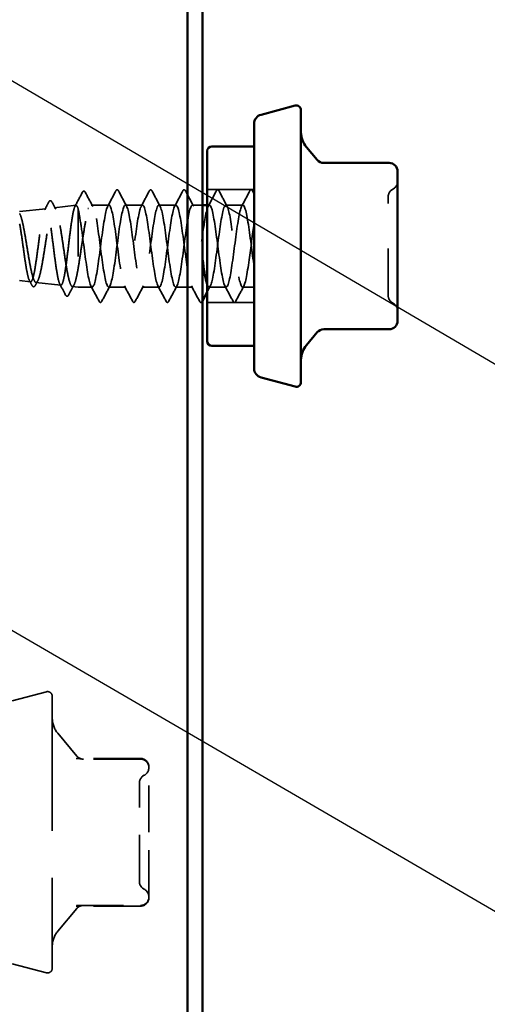
# Model space of a CAD drawing. Units: inches. Extents: x 0.9 to 50.1, y 0.9 to 32.1.
# Drawn here: x 11.8 to 12.8, y 6.8 to 8.9 of the extents above; entities that cross this region are included whole.
import ezdxf

# ---------------------------------------------------------------- set-up
doc = ezdxf.new("R2010")
doc.units = ezdxf.units.IN
doc.header["$LTSCALE"] = 3
doc.header["$MEASUREMENT"] = 0
doc.linetypes.add('DASHED', pattern=[0.2067, 0.1654, -0.0413])
for name, color, linetype, lineweight in [('Hidden (ANSI)', 7, 'DASHED', 35), ('Symbol (ANSI)', 7, 'Continuous', 25), ('Visible (ANSI)', 7, 'Continuous', 50)]:
    doc.layers.add(name, color=color, linetype=linetype, lineweight=lineweight)
doc.styles.add('Note Text (ANSI)', font='tahoma.ttf')
doc.dimstyles.new('Default (ANSI)$7', dxfattribs={"dimscale": 3, "dimtxt": 0.12, "dimasz": 0.098425, "dimexe": 0.125, "dimexo": 0.0625, "dimgap": 0.031496, "dimtad": 0, "dimtih": 1, "dimtoh": 1, "dimrnd": 1e-08, "dimzin": 4, "dimdsep": 46, "dimtxsty": 'Note Text (ANSI)', "dimcen": 0.09, "dimdle": 0.393701, "dimclrd": 256, "dimclre": 256, "dimclrt": 256, "dimadec": 0, "dimazin": 1, "dimtfac": 1, "dimtofl": 0, "dimtmove": 0, "dimatfit": 3, "dimfxl": 1, "dimtolj": 1, "dimtzin": 4, "dimlwd": -1, "dimlwe": -1, "dimarcsym": 0})

msp = doc.modelspace()

# ---------------------------------------------------------------- linework, layer by layer
at = {"layer": 'Hidden (ANSI)', "ltscale": 0.06339}
for p, q in [((12.30273, 8.56285), (12.20273, 8.56285)), ((12.30273, 8.32185), (12.20273, 8.32185))]:
    msp.add_line(p, q, dxfattribs=at)
at = {"layer": 'Hidden (ANSI)', "ltscale": 0.029696}
msp.add_line((11.87628, 8.52408), (11.92291, 8.52931), dxfattribs=at)
at = {"layer": 'Hidden (ANSI)', "ltscale": 0.02393}
msp.add_line((11.9932, 8.52985), (11.95535, 8.52985), dxfattribs=at)
at = {"layer": 'Hidden (ANSI)', "ltscale": 0.023028}
for p, q in [((12.06463, 8.52985), (12.0282, 8.52985)), ((12.13606, 8.52985), (12.09963, 8.52985)), ((12.27892, 8.52985), (12.24249, 8.52985)), ((12.02892, 8.35485), (11.99249, 8.35485)), ((12.10035, 8.35485), (12.06392, 8.35485)), ((12.17177, 8.35485), (12.13535, 8.35485)), ((12.2432, 8.35485), (12.20677, 8.35485))]:
    msp.add_line(p, q, dxfattribs=at)
at = {"layer": 'Hidden (ANSI)', "ltscale": 0.013656}
msp.add_line((12.19273, 8.52985), (12.17106, 8.52985), dxfattribs=at)
at = {"layer": 'Hidden (ANSI)', "ltscale": 0.002923}
msp.add_line((12.20749, 8.52985), (12.20273, 8.52985), dxfattribs=at)
at = {"layer": 'Hidden (ANSI)', "ltscale": 0.035451}
msp.add_line((11.80273, 8.51585), (11.85837, 8.52208), dxfattribs=at)
at = {"layer": 'Hidden (ANSI)', "ltscale": 0.148396}
msp.add_line((11.92773, 8.52041), (11.92773, 8.35485), dxfattribs=at)
at = {"layer": 'Hidden (ANSI)', "ltscale": 0.014835}
msp.add_line((11.80273, 8.36885), (11.8261, 8.36623), dxfattribs=at)
at = {"layer": 'Hidden (ANSI)', "ltscale": 0.033855}
msp.add_line((11.8375, 8.36495), (11.89064, 8.359), dxfattribs=at)
at = {"layer": 'Hidden (ANSI)', "ltscale": 0.007995}
msp.add_line((11.91505, 8.35627), (11.92773, 8.35485), dxfattribs=at)
at = {"layer": 'Hidden (ANSI)', "ltscale": 0.018796}
msp.add_line((11.95749, 8.35485), (11.92773, 8.35485), dxfattribs=at)
at = {"layer": 'Hidden (ANSI)', "ltscale": 0.01547}
msp.add_line((12.30273, 8.35485), (12.2782, 8.35485), dxfattribs=at)
at = {"layer": 'Hidden (ANSI)', "ltscale": 0.047612}
for p, q in [((11.78705, 7.47256), (11.85964, 7.49201)), ((11.78705, 6.91214), (11.85964, 6.89269))]:
    msp.add_line(p, q, dxfattribs=at)
at = {"layer": 'Hidden (ANSI)', "ltscale": 0.578332}
msp.add_line((11.87223, 7.48235), (11.87223, 6.90235), dxfattribs=at)
at = {"layer": 'Hidden (ANSI)', "ltscale": 0.040204}
for p, q in [((11.92473, 7.35478), (11.88392, 7.40341)), ((11.92473, 7.02992), (11.88392, 6.98129))]:
    msp.add_line(p, q, dxfattribs=at)
at = {"layer": 'Hidden (ANSI)', "ltscale": 0.086572}
for p, q in [((12.06023, 7.34978), (11.92371, 7.34978)), ((12.06023, 7.03492), (11.92371, 7.03492))]:
    msp.add_line(p, q, dxfattribs=at)
at = {"layer": 'Hidden (ANSI)', "ltscale": 0.086429}
for p, q in [((12.06023, 7.34835), (11.92394, 7.34835)), ((11.92394, 7.03635), (12.06023, 7.03635))]:
    msp.add_line(p, q, dxfattribs=at)
at = {"layer": 'Hidden (ANSI)', "ltscale": 0.000959708}
msp.add_line((12.07823, 7.33035), (12.07823, 7.33178), dxfattribs=at)
at = {"layer": 'Hidden (ANSI)', "ltscale": 0.10107}
for p, q in [((12.07823, 7.19235), (12.07823, 7.33035)), ((12.07823, 7.05435), (12.07823, 7.19235))]:
    msp.add_line(p, q, dxfattribs=at)
at = {"layer": 'Hidden (ANSI)', "ltscale": 0.049686}
msp.add_line((12.07823, 7.05292), (12.07823, 7.05435), dxfattribs=at)
at = {"layer": 'Hidden (ANSI)', "ltscale": 0.012588}
for centre, start, end in [((12.59073, 8.57995), 296.3878, 0), ((12.60673, 8.5477), 116.3878, 180), ((12.60673, 8.33699), 180, 243.6122), ((12.59073, 8.30474), 0, 63.6122), ((12.06023, 7.32995), 296.3878, 0), ((12.07623, 7.2977), 116.3878, 180), ((12.07623, 7.08699), 180, 243.6122), ((12.06023, 7.05474), 0, 63.6122)]:
    msp.add_arc(centre, 0.018, start, end, dxfattribs=at)
at = {"layer": 'Hidden (ANSI)', "ltscale": 0.011535}
for centre, start, end in [((11.86223, 7.48235), 0, 105), ((11.86223, 6.90235), 255, 0)]:
    msp.add_arc(centre, 0.01, start, end, dxfattribs=at)
at = {"layer": 'Hidden (ANSI)', "ltscale": 0.022062}
for centre, start, end in [((11.92223, 7.43554), 180, 220), ((11.92223, 6.94915), 140, 180)]:
    msp.add_arc(centre, 0.05, start, end, dxfattribs=at)
at = {"layer": 'Hidden (ANSI)', "ltscale": 0.009873}
for centre, start, end in [((11.93852, 7.36635), 220, 270), ((11.93852, 7.01835), 90, 140)]:
    msp.add_arc(centre, 0.018, start, end, dxfattribs=at)
at = {"layer": 'Hidden (ANSI)', "ltscale": 0.017851}
for centre, start, end in [((12.06023, 7.33178), 0, 90), ((12.06023, 7.33035), 0, 90), ((12.06023, 7.05435), 270, 0), ((12.06023, 7.05292), 270, 0)]:
    msp.add_arc(centre, 0.018, start, end, dxfattribs=at)
at = {"layer": 'Hidden (ANSI)', "ltscale": 0.001286}
msp.add_ellipse((11.9488, 8.52197), major_axis=(-0.001, 0), ratio=0.6691306, start_param=3.6209366, end_param=5.8038414, dxfattribs=at)
at = {"layer": 'Hidden (ANSI)', "ltscale": 0.000515475}
for centre, major_axis, start_param, end_param in [((11.9318, 7.35836), (-0.01363, -0.00625), 0.6894806, 0.7541506), ((11.9318, 7.02634), (-0.01363, 0.00625), 5.5290347, 5.5937048)]:
    msp.add_ellipse(centre, major_axis=major_axis, ratio=0.431647, start_param=start_param, end_param=end_param, dxfattribs=at)
at = {"layer": 'Hidden (ANSI)', "ltscale": 0.021419}
msp.add_open_spline([(11.92074, 8.52713), (11.92604, 8.53711), (11.93132, 8.5471), (11.93658, 8.5571)], degree=3, dxfattribs=at)
at = {"layer": 'Hidden (ANSI)', "ltscale": 0.027673}
msp.add_open_spline([(11.93658, 8.5571), (11.93733, 8.55853), (11.93818, 8.55958), (11.94082, 8.55974), (11.94177, 8.55864), (11.94256, 8.55716)], degree=3, knots=[0, 0, 0, 0, 0.05414519, 0.05414519, 0.11089557, 0.11089557, 0.11089557, 0.11089557], dxfattribs=at)
at = {"layer": 'Hidden (ANSI)', "ltscale": 0.022024}
msp.add_open_spline([(11.94256, 8.55716), (11.94801, 8.54691), (11.95348, 8.53666), (11.95901, 8.52645)], degree=3, dxfattribs=at)
at = {"layer": 'Hidden (ANSI)', "ltscale": 0.023355}
for points in [[(11.99042, 8.52723), (11.99623, 8.53809), (12.002, 8.54897), (12.00776, 8.55985)], [(12.01365, 8.55985), (12.0194, 8.54897), (12.02517, 8.53809), (12.03099, 8.52723)], [(12.06185, 8.52723), (12.06766, 8.53809), (12.07343, 8.54897), (12.07919, 8.55985)], [(12.08508, 8.55985), (12.09083, 8.54897), (12.0966, 8.53809), (12.10242, 8.52723)], [(12.13328, 8.52723), (12.13909, 8.53809), (12.14486, 8.54897), (12.15061, 8.55985)], [(12.15651, 8.55985), (12.16226, 8.54897), (12.16803, 8.53809), (12.17384, 8.52723)], [(12.2047, 8.52723), (12.21052, 8.53809), (12.21629, 8.54897), (12.22204, 8.55985)], [(12.22793, 8.55985), (12.23369, 8.54897), (12.23946, 8.53809), (12.24527, 8.52723)], [(12.27613, 8.52723), (12.28195, 8.53809), (12.28772, 8.54897), (12.29347, 8.55985)], [(11.97204, 8.32484), (11.96629, 8.33573), (11.96052, 8.3466), (11.9547, 8.35746)], [(11.99527, 8.35746), (11.98946, 8.3466), (11.98369, 8.33573), (11.97793, 8.32484)], [(12.04347, 8.32484), (12.03772, 8.33573), (12.03195, 8.3466), (12.02613, 8.35746)], [(12.0667, 8.35746), (12.06089, 8.3466), (12.05512, 8.33573), (12.04936, 8.32484)], [(12.1149, 8.32484), (12.10915, 8.33573), (12.10338, 8.3466), (12.09756, 8.35746)], [(12.13813, 8.35746), (12.13231, 8.3466), (12.12654, 8.33573), (12.12079, 8.32484)], [(12.18633, 8.32484), (12.18057, 8.33573), (12.1748, 8.3466), (12.16899, 8.35746)], [(12.25776, 8.32484), (12.252, 8.33573), (12.24623, 8.3466), (12.24042, 8.35746)], [(12.28099, 8.35746), (12.27517, 8.3466), (12.2694, 8.33573), (12.26365, 8.32484)]]:
    msp.add_open_spline(points, degree=3, dxfattribs=at)
at = {"layer": 'Hidden (ANSI)', "ltscale": 0.027706}
for points in [[(12.00776, 8.55985), (12.00849, 8.56125), (12.00933, 8.56229), (12.01195, 8.5624), (12.01288, 8.56131), (12.01365, 8.55985)], [(12.07919, 8.55985), (12.07992, 8.56125), (12.08076, 8.56229), (12.08338, 8.5624), (12.08431, 8.56131), (12.08508, 8.55985)], [(12.15061, 8.55985), (12.15135, 8.56125), (12.15219, 8.56229), (12.15481, 8.5624), (12.15573, 8.56131), (12.15651, 8.55985)], [(12.22204, 8.55985), (12.22278, 8.56125), (12.22362, 8.56229), (12.22624, 8.5624), (12.22716, 8.56131), (12.22793, 8.55985)], [(12.29347, 8.55985), (12.29421, 8.56125), (12.29505, 8.56229), (12.29766, 8.5624), (12.29859, 8.56131), (12.29936, 8.55985)], [(11.97793, 8.32484), (11.9772, 8.32344), (11.97636, 8.3224), (11.97374, 8.32229), (11.97281, 8.32338), (11.97204, 8.32484)], [(12.04936, 8.32484), (12.04863, 8.32344), (12.04778, 8.3224), (12.04517, 8.32229), (12.04424, 8.32338), (12.04347, 8.32484)], [(12.12079, 8.32484), (12.12005, 8.32344), (12.11921, 8.3224), (12.1166, 8.32229), (12.11567, 8.32338), (12.1149, 8.32484)], [(12.19222, 8.32484), (12.19148, 8.32344), (12.19064, 8.3224), (12.18803, 8.32229), (12.1871, 8.32338), (12.18633, 8.32484)], [(12.26365, 8.32484), (12.26291, 8.32344), (12.26207, 8.3224), (12.25945, 8.32229), (12.25853, 8.32338), (12.25776, 8.32484)]]:
    msp.add_open_spline(points, degree=3, knots=[0, 0, 0, 0, 0.05425934, 0.05425934, 0.11103282, 0.11103282, 0.11103282, 0.11103282], dxfattribs=at)
at = {"layer": 'Hidden (ANSI)', "ltscale": 0.004468}
msp.add_open_spline([(12.29936, 8.55985), (12.30048, 8.55773), (12.3016, 8.55561), (12.30273, 8.55349)], degree=3, dxfattribs=at)
at = {"layer": 'Hidden (ANSI)', "ltscale": 0.034958}
msp.add_open_spline([(12.58873, 8.53354), (12.58873, 8.54097), (12.58873, 8.54568), (12.58873, 8.54752), (12.58873, 8.54769), (12.58873, 8.54769)], degree=3, knots=[-0.83564392, -0.83564392, -0.83564392, -0.83564392, -0.7228785, -0.7228785, -0.69609957, -0.69609957, -0.69609957, -0.69609957], dxfattribs=at)
at = {"layer": 'Hidden (ANSI)', "ltscale": 0.626981}
msp.add_open_spline([(11.92773, 8.52041), (11.92638, 8.52545), (11.92505, 8.52842), (11.92236, 8.52986), (11.92102, 8.52834), (11.91833, 8.52101), (11.917, 8.51529), (11.9143, 8.50037), (11.91297, 8.49135), (11.91027, 8.47119), (11.90894, 8.46026), (11.90625, 8.43794), (11.90491, 8.42678), (11.90222, 8.40572), (11.90088, 8.39601), (11.89819, 8.37936), (11.89685, 8.37257), (11.89416, 8.36281), (11.89283, 8.35992), (11.89013, 8.35845), (11.8888, 8.35986), (11.8861, 8.36682), (11.88477, 8.37227), (11.88207, 8.38652), (11.88074, 8.39515), (11.87804, 8.41444), (11.87671, 8.42491), (11.87401, 8.44628), (11.87268, 8.45698), (11.86998, 8.47718), (11.86864, 8.48649), (11.86595, 8.50247), (11.86461, 8.509), (11.86192, 8.51839), (11.86058, 8.52117), (11.85789, 8.52262), (11.85655, 8.52128), (11.85385, 8.51465), (11.85252, 8.50945), (11.84982, 8.49584), (11.84848, 8.48759), (11.84579, 8.46913), (11.84445, 8.45912), (11.84175, 8.43868), (11.84042, 8.42845), (11.83772, 8.40913), (11.83638, 8.40023), (11.83369, 8.38495), (11.83235, 8.37871), (11.82965, 8.36974), (11.82832, 8.36708), (11.82562, 8.36571), (11.82428, 8.367), (11.82158, 8.37334), (11.82024, 8.37833), (11.81755, 8.39134), (11.81621, 8.39922), (11.81351, 8.41685), (11.81217, 8.42641), (11.80947, 8.44593), (11.80814, 8.45569), (11.80543, 8.47415), (11.80409, 8.48267), (11.80273, 8.48998)], degree=3, knots=[0, 0, 0, 0, 0.0877956, 0.0877956, 0.1751594, 0.1751594, 0.2620913, 0.2620913, 0.3485914, 0.3485914, 0.4346597, 0.4346597, 0.5202961, 0.5202961, 0.6055006, 0.6055006, 0.6902732, 0.6902732, 0.7746138, 0.7746138, 0.8585226, 0.8585226, 0.9419995, 0.9419995, 1.0250444, 1.0250444, 1.1076574, 1.1076574, 1.1898384, 1.1898384, 1.2715874, 1.2715874, 1.3529045, 1.3529045, 1.4337896, 1.4337896, 1.5142428, 1.5142428, 1.5942639, 1.5942639, 1.6738531, 1.6738531, 1.7530102, 1.7530102, 1.8317353, 1.8317353, 1.9100285, 1.9100285, 1.9878896, 1.9878896, 2.0653187, 2.0653187, 2.1423157, 2.1423157, 2.2188808, 2.2188808, 2.2950138, 2.2950138, 2.3707148, 2.3707148, 2.4459838, 2.4459838, 2.5211489, 2.5211489, 2.5211489, 2.5211489], dxfattribs=at)
at = {"layer": 'Hidden (ANSI)', "ltscale": 0.011754}
msp.add_open_spline([(11.85601, 8.51972), (11.85894, 8.52521), (11.86186, 8.53071), (11.86477, 8.53621)], degree=3, dxfattribs=at)
at = {"layer": 'Hidden (ANSI)', "ltscale": 0.027608}
msp.add_open_spline([(11.86477, 8.53621), (11.8655, 8.53758), (11.86624, 8.53856), (11.8689, 8.53966), (11.87051, 8.53837), (11.87161, 8.53632)], degree=3, knots=[0, 0, 0, 0, 0.0437516, 0.0437516, 0.11051245, 0.11051245, 0.11051245, 0.11051245], dxfattribs=at)
at = {"layer": 'Hidden (ANSI)', "ltscale": 0.011029}
msp.add_open_spline([(11.87161, 8.53632), (11.87438, 8.53117), (11.87715, 8.52603), (11.87994, 8.5209)], degree=3, dxfattribs=at)
at = {"layer": 'Hidden (ANSI)', "ltscale": 0.165758}
msp.add_open_spline([(11.92773, 8.39704), (11.92945, 8.4069), (11.93115, 8.41783), (11.93459, 8.44061), (11.93629, 8.45224), (11.93973, 8.4746), (11.94144, 8.48512), (11.94488, 8.50365), (11.94658, 8.51147), (11.95002, 8.52331), (11.95172, 8.52723), (11.95516, 8.53059), (11.95687, 8.53), (11.95987, 8.52507), (11.96115, 8.52173), (11.96373, 8.51283), (11.96501, 8.50731), (11.9663, 8.50089)], degree=3, knots=[0, 0, 0, 0, 0.08876185, 0.08876185, 0.1775237, 0.1775237, 0.26628554, 0.26628554, 0.35504739, 0.35504739, 0.44380924, 0.44380924, 0.53257109, 0.53257109, 0.59902856, 0.59902856, 0.66548603, 0.66548603, 0.66548603, 0.66548603], dxfattribs=at)
at = {"layer": 'Hidden (ANSI)', "ltscale": 1.1597}
msp.add_open_spline([(12.30273, 8.3986), (12.29838, 8.42756), (12.29403, 8.46625), (12.28969, 8.49341), (12.28534, 8.52058), (12.281, 8.53473), (12.27665, 8.52812), (12.27231, 8.5215), (12.26796, 8.49446), (12.26361, 8.46185), (12.25927, 8.42924), (12.25492, 8.39283), (12.25058, 8.37262), (12.24623, 8.35241), (12.24189, 8.3495), (12.23754, 8.36548), (12.23319, 8.38145), (12.22885, 8.41546), (12.2245, 8.44882), (12.22016, 8.48218), (12.21581, 8.51308), (12.21147, 8.52454), (12.20712, 8.53601), (12.20277, 8.52742), (12.19843, 8.5035), (12.19408, 8.47958), (12.18974, 8.44162), (12.18539, 8.41047), (12.18105, 8.37932), (12.1767, 8.35667), (12.17235, 8.35496), (12.16801, 8.35325), (12.16366, 8.37258), (12.15932, 8.40232), (12.15497, 8.43207), (12.15063, 8.47062), (12.14628, 8.4968), (12.14193, 8.52298), (12.13759, 8.53538), (12.13324, 8.52717), (12.1289, 8.51897), (12.12455, 8.49062), (12.12021, 8.45769), (12.11586, 8.42476), (12.11151, 8.38903), (12.10717, 8.37014), (12.10282, 8.35125), (12.09848, 8.35021), (12.09413, 8.36759), (12.08979, 8.38498), (12.08544, 8.41985), (12.08109, 8.45304), (12.07675, 8.48624), (12.0724, 8.51597), (12.06806, 8.5259), (12.06371, 8.53583), (12.05937, 8.52542), (12.05502, 8.5004), (12.05067, 8.47537), (12.04633, 8.43708), (12.04198, 8.40655), (12.03764, 8.37603), (12.03329, 8.35493), (12.02895, 8.35485), (12.0246, 8.35476), (12.02025, 8.37569), (12.01591, 8.40614), (12.01156, 8.43659), (12.00722, 8.47492), (12.00287, 8.50006), (11.99853, 8.5252), (11.99418, 8.5358), (11.98983, 8.52603), (11.98549, 8.51627), (11.98114, 8.48667), (11.9768, 8.45349), (11.97245, 8.42032), (11.96811, 8.38536), (11.96376, 8.36783), (11.95941, 8.3503), (11.95507, 8.35114), (11.95072, 8.36989), (11.94638, 8.38864), (11.94203, 8.42428), (11.93769, 8.45724), (11.93556, 8.47339), (11.93343, 8.48871), (11.9313, 8.50089)], degree=3, knots=[0, 0, 0, 0, 1.1468079, 1.1468079, 1.1468079, 2.2936157, 2.2936157, 2.2936157, 3.4404236, 3.4404236, 3.4404236, 4.5872315, 4.5872315, 4.5872315, 5.7340393, 5.7340393, 5.7340393, 6.8808472, 6.8808472, 6.8808472, 8.027655, 8.027655, 8.027655, 9.1744629, 9.1744629, 9.1744629, 10.3212708, 10.3212708, 10.3212708, 11.4680786, 11.4680786, 11.4680786, 12.6148865, 12.6148865, 12.6148865, 13.7616944, 13.7616944, 13.7616944, 14.9085022, 14.9085022, 14.9085022, 16.0553101, 16.0553101, 16.0553101, 17.2021179, 17.2021179, 17.2021179, 18.3489258, 18.3489258, 18.3489258, 19.4957337, 19.4957337, 19.4957337, 20.6425415, 20.6425415, 20.6425415, 21.7893494, 21.7893494, 21.7893494, 22.9361573, 22.9361573, 22.9361573, 24.0829651, 24.0829651, 24.0829651, 25.229773, 25.229773, 25.229773, 26.3765808, 26.3765808, 26.3765808, 27.5233887, 27.5233887, 27.5233887, 28.6701966, 28.6701966, 28.6701966, 29.8170044, 29.8170044, 29.8170044, 30.9638123, 30.9638123, 30.9638123, 32.1106202, 32.1106202, 32.1106202, 32.6725636, 32.6725636, 32.6725636, 32.6725636], dxfattribs=at)
at = {"layer": 'Hidden (ANSI)', "ltscale": 0.942586}
msp.add_open_spline([(11.9663, 8.50089), (11.97064, 8.47604), (11.97499, 8.43779), (11.97933, 8.40717), (11.98368, 8.37654), (11.98803, 8.35519), (11.99237, 8.35485), (11.99672, 8.35451), (12.00106, 8.37519), (12.00541, 8.40554), (12.00975, 8.43588), (12.0141, 8.47424), (12.01845, 8.49955), (12.02279, 8.52486), (12.02714, 8.53575), (12.03148, 8.52623), (12.03583, 8.51671), (12.04017, 8.4873), (12.04452, 8.45416), (12.04887, 8.42101), (12.05321, 8.38593), (12.05756, 8.36818), (12.0619, 8.35043), (12.06625, 8.35098), (12.07059, 8.36951), (12.07494, 8.38805), (12.07929, 8.42358), (12.08363, 8.45658), (12.08798, 8.48959), (12.09232, 8.51828), (12.09667, 8.52689), (12.10101, 8.53551), (12.10536, 8.52359), (12.10971, 8.49767), (12.11405, 8.47176), (12.1184, 8.43326), (12.12274, 8.40332), (12.12709, 8.37338), (12.13143, 8.35363), (12.13578, 8.35491), (12.14013, 8.35619), (12.14447, 8.37844), (12.14882, 8.40943), (12.15316, 8.44042), (12.15751, 8.47848), (12.16185, 8.5027), (12.1662, 8.52692), (12.17055, 8.53598), (12.17489, 8.52492), (12.17924, 8.51386), (12.18358, 8.48326), (12.18793, 8.44994), (12.18953, 8.43768), (12.19113, 8.42529), (12.19273, 8.41372)], degree=3, knots=[-32.6725636, -32.6725636, -32.6725636, -32.6725636, -31.5257557, -31.5257557, -31.5257557, -30.3789479, -30.3789479, -30.3789479, -29.23214, -29.23214, -29.23214, -28.0853321, -28.0853321, -28.0853321, -26.9385243, -26.9385243, -26.9385243, -25.7917164, -25.7917164, -25.7917164, -24.6449086, -24.6449086, -24.6449086, -23.4981007, -23.4981007, -23.4981007, -22.3512928, -22.3512928, -22.3512928, -21.204485, -21.204485, -21.204485, -20.0576771, -20.0576771, -20.0576771, -18.9108692, -18.9108692, -18.9108692, -17.7640614, -17.7640614, -17.7640614, -16.6172535, -16.6172535, -16.6172535, -15.4704457, -15.4704457, -15.4704457, -14.3236378, -14.3236378, -14.3236378, -13.1768299, -13.1768299, -13.1768299, -12.7548662, -12.7548662, -12.7548662, -12.7548662], dxfattribs=at)
at = {"layer": 'Hidden (ANSI)', "ltscale": 0.491645}
msp.add_open_spline([(12.20273, 8.36042), (12.20649, 8.35064), (12.21024, 8.35477), (12.214, 8.37195), (12.21835, 8.39182), (12.2227, 8.42805), (12.22704, 8.46075), (12.23139, 8.49345), (12.23573, 8.52085), (12.24008, 8.52789), (12.24442, 8.53493), (12.24877, 8.52123), (12.25312, 8.49432), (12.25746, 8.46741), (12.26181, 8.42875), (12.26615, 8.39957), (12.2705, 8.37039), (12.27484, 8.35228), (12.27919, 8.35518), (12.28354, 8.35808), (12.28788, 8.38183), (12.29223, 8.4134), (12.29573, 8.43882), (12.29923, 8.46833), (12.30273, 8.49077)], degree=3, knots=[-11.8752202, -11.8752202, -11.8752202, -11.8752202, -10.8832142, -10.8832142, -10.8832142, -9.7364063, -9.7364063, -9.7364063, -8.5895985, -8.5895985, -8.5895985, -7.4427906, -7.4427906, -7.4427906, -6.2959828, -6.2959828, -6.2959828, -5.1491749, -5.1491749, -5.1491749, -4.002367, -4.002367, -4.002367, -3.0787608, -3.0787608, -3.0787608, -3.0787608], dxfattribs=at)
at = {"layer": 'Hidden (ANSI)', "ltscale": 0.174907}
msp.add_open_spline([(12.58873, 8.33701), (12.58873, 8.33702), (12.58873, 8.33819), (12.58873, 8.34465), (12.58873, 8.35244), (12.58873, 8.37589), (12.58873, 8.39313), (12.58873, 8.42955), (12.58873, 8.44829), (12.58873, 8.48226), (12.58873, 8.49767), (12.58873, 8.51957), (12.58873, 8.52752), (12.58873, 8.53354)], degree=3, knots=[0.13980149, 0.13980149, 0.13980149, 0.13980149, 0.20872874, 0.20872874, 0.33060969, 0.33060969, 0.47998326, 0.47998326, 0.61751594, 0.61751594, 0.74414261, 0.74414261, 0.83564392, 0.83564392, 0.83564392, 0.83564392], dxfattribs=at)
at = {"layer": 'Hidden (ANSI)', "ltscale": 0.523381}
msp.add_open_spline([(11.80278, 8.5119), (11.8044, 8.50896), (11.80599, 8.50424), (11.80923, 8.49171), (11.81085, 8.48395), (11.8141, 8.46644), (11.81572, 8.45685), (11.81898, 8.43708), (11.82059, 8.4271), (11.82384, 8.40811), (11.82546, 8.39929), (11.82871, 8.38402), (11.83033, 8.37775), (11.83358, 8.36862), (11.83519, 8.36589), (11.83845, 8.3644), (11.84006, 8.36568), (11.84331, 8.37217), (11.84492, 8.37733), (11.84818, 8.39089), (11.84979, 8.39918), (11.85304, 8.41782), (11.85465, 8.428), (11.85791, 8.4489), (11.85952, 8.45942), (11.86277, 8.4794), (11.86438, 8.48864), (11.86763, 8.50459), (11.86924, 8.51111), (11.87249, 8.52052), (11.8741, 8.52328), (11.87735, 8.5246), (11.87896, 8.52313), (11.88221, 8.51607), (11.88382, 8.51053), (11.88707, 8.49606), (11.88868, 8.48726), (11.89193, 8.46752), (11.89354, 8.45677), (11.89679, 8.43473), (11.8984, 8.42366), (11.90165, 8.40269), (11.90325, 8.393), (11.9065, 8.37634), (11.90811, 8.36955), (11.91136, 8.35981), (11.91297, 8.35699), (11.91621, 8.35577), (11.91782, 8.3574), (11.92083, 8.36442), (11.9222, 8.36918), (11.92497, 8.38138), (11.92635, 8.38875), (11.92773, 8.39704)], degree=3, knots=[0.0008577, 0.0008577, 0.0008577, 0.0008577, 0.0752452, 0.0752452, 0.1510051, 0.1510051, 0.2272797, 0.2272797, 0.3040691, 0.3040691, 0.3813733, 0.3813733, 0.4591923, 0.4591923, 0.5375261, 0.5375261, 0.6163749, 0.6163749, 0.6957385, 0.6957385, 0.7756172, 0.7756172, 0.8560108, 0.8560108, 0.9369194, 0.9369194, 1.018343, 1.018343, 1.1002817, 1.1002817, 1.1827355, 1.1827355, 1.2657043, 1.2657043, 1.3491883, 1.3491883, 1.4331873, 1.4331873, 1.5177015, 1.5177015, 1.6027309, 1.6027309, 1.6882754, 1.6882754, 1.7743351, 1.7743351, 1.86091, 1.86091, 1.948, 1.948, 2.0226764, 2.0226764, 2.0977378, 2.0977378, 2.0977378, 2.0977378], dxfattribs=at)
at = {"layer": 'Hidden (ANSI)', "ltscale": 0.020535}
msp.add_open_spline([(11.9313, 8.50089), (11.9301, 8.50892), (11.92892, 8.51554), (11.92773, 8.52041)], degree=3, dxfattribs=at)
at = {"layer": 'Hidden (ANSI)', "ltscale": 0.006874}
msp.add_open_spline([(11.8288, 8.359), (11.82708, 8.36223), (11.82536, 8.36546), (11.82363, 8.36869)], degree=3, dxfattribs=at)
at = {"layer": 'Hidden (ANSI)', "ltscale": 0.027556}
msp.add_open_spline([(11.83622, 8.35884), (11.83549, 8.3575), (11.83475, 8.35653), (11.83199, 8.35515), (11.8301, 8.35656), (11.8288, 8.359)], degree=3, knots=[0, 0, 0, 0, 0.03974618, 0.03974618, 0.11020062, 0.11020062, 0.11020062, 0.11020062], dxfattribs=at)
at = {"layer": 'Hidden (ANSI)', "ltscale": 0.006726}
msp.add_open_spline([(11.84135, 8.36829), (11.83963, 8.36514), (11.83792, 8.36199), (11.83622, 8.35884)], degree=3, dxfattribs=at)
at = {"layer": 'Hidden (ANSI)', "ltscale": 0.016599}
msp.add_open_spline([(11.90069, 8.33802), (11.8966, 8.34578), (11.8925, 8.35352), (11.88838, 8.36126)], degree=3, dxfattribs=at)
at = {"layer": 'Hidden (ANSI)', "ltscale": 0.015307}
msp.add_open_spline([(11.91855, 8.35931), (11.9147, 8.3522), (11.91087, 8.34507), (11.90706, 8.33793)], degree=3, dxfattribs=at)
at = {"layer": 'Hidden (ANSI)', "ltscale": 0.009111}
msp.add_open_spline([(12.20956, 8.35746), (12.20727, 8.3532), (12.205, 8.34893), (12.20273, 8.34466)], degree=3, dxfattribs=at)
at = {"layer": 'Hidden (ANSI)', "ltscale": 0.027648}
msp.add_open_spline([(11.90706, 8.33793), (11.90632, 8.33654), (11.90551, 8.33552), (11.90279, 8.33504), (11.90162, 8.33627), (11.90069, 8.33802)], degree=3, knots=[0, 0, 0, 0, 0.04974493, 0.04974493, 0.11075103, 0.11075103, 0.11075103, 0.11075103], dxfattribs=at)
at = {"layer": 'Hidden (ANSI)', "ltscale": 0.000588327}
msp.add_open_spline([(12.19273, 8.3258), (12.19256, 8.32548), (12.19239, 8.32516), (12.19222, 8.32484)], degree=3, dxfattribs=at)
at = {"layer": 'Hidden (ANSI)', "ltscale": 0.052544}
for points in [[(11.923, 7.34979), (11.92467, 7.34971), (11.92622, 7.34962), (11.929, 7.34945), (11.93024, 7.34936), (11.93231, 7.3492), (11.93315, 7.34912), (11.93425, 7.34899), (11.93457, 7.34892), (11.93389, 7.34906), (11.93354, 7.34912), (11.93243, 7.34947), (11.93206, 7.3496), (11.93092, 7.35006), (11.93007, 7.35041), (11.9279, 7.35179), (11.92677, 7.35257), (11.92518, 7.35425), (11.92495, 7.35452), (11.9247, 7.3548)], [(11.923, 7.0349), (11.92467, 7.03498), (11.92622, 7.03507), (11.929, 7.03525), (11.93024, 7.03533), (11.93231, 7.0355), (11.93315, 7.03558), (11.93425, 7.0357), (11.93457, 7.03577), (11.93389, 7.03563), (11.93354, 7.03557), (11.93243, 7.03522), (11.93206, 7.03509), (11.93092, 7.03463), (11.93007, 7.03428), (11.9279, 7.0329), (11.92677, 7.03212), (11.92518, 7.03044), (11.92495, 7.03017), (11.9247, 7.02989)]]:
    msp.add_open_spline(points, degree=3, knots=[0.38107627, 0.38107627, 0.38107627, 0.38107627, 0.42074583, 0.42074583, 0.4604154, 0.4604154, 0.50008496, 0.50008496, 0.53975453, 0.53975453, 0.55714224, 0.55714224, 0.56364653, 0.56364653, 0.5723236, 0.5723236, 0.57839402, 0.57839402, 0.57942409, 0.57942409, 0.57942409, 0.57942409], dxfattribs=at)
at = {"layer": 'Hidden (ANSI)', "ltscale": 0.069981}
msp.add_open_spline([(12.05823, 7.24495), (12.05823, 7.2578), (12.05823, 7.26918), (12.05823, 7.28847), (12.05823, 7.29525), (12.05823, 7.29751), (12.05823, 7.2977), (12.05823, 7.2977)], degree=3, knots=[-0.83564392, -0.83564392, -0.83564392, -0.83564392, -0.7228785, -0.7228785, -0.58435367, -0.58435367, -0.55696594, -0.55696594, -0.55696594, -0.55696594], dxfattribs=at)
at = {"layer": 'Hidden (ANSI)', "ltscale": 0.139916}
msp.add_open_spline([(12.05823, 7.08701), (12.05823, 7.08701), (12.05823, 7.08766), (12.05823, 7.09276), (12.05823, 7.10211), (12.05823, 7.12819), (12.05823, 7.14412), (12.05823, 7.17745), (12.05823, 7.19467), (12.05823, 7.22288), (12.05823, 7.23452), (12.05823, 7.24495)], degree=3, knots=[0.27895108, 0.27895108, 0.27895108, 0.27895108, 0.33060969, 0.33060969, 0.47998326, 0.47998326, 0.61751594, 0.61751594, 0.74414261, 0.74414261, 0.83564392, 0.83564392, 0.83564392, 0.83564392], dxfattribs=at)
at = {"layer": 'Visible (ANSI)', "color": 5, "true_color": 0x0000ff}
for p, q in [((12.16073, 4.3391), (12.16073, 14.65485)), ((12.19273, 14.65485), (12.19273, 4.3391))]:
    msp.add_line(p, q, dxfattribs=at)
at = {"layer": 'Visible (ANSI)'}
for p, q in [((12.31755, 8.72256), (12.39014, 8.74201)), ((12.40273, 8.73235), (12.40273, 8.15235)), ((12.30273, 8.70324), (12.30273, 8.18146)), ((12.30273, 8.65485), (12.21273, 8.65485)), ((12.43732, 8.62612), (12.41442, 8.65341)), ((12.20273, 8.23985), (12.20273, 8.64485)), ((12.59073, 8.61969), (12.4511, 8.61969)), ((12.60873, 8.52202), (12.60873, 8.60169)), ((12.20273, 8.52985), (12.19273, 8.52985)), ((12.60873, 8.36267), (12.60873, 8.52202)), ((12.60873, 8.283), (12.60873, 8.36267)), ((12.43732, 8.25857), (12.41442, 8.23129)), ((12.59073, 8.265), (12.4511, 8.265)), ((12.30273, 8.22985), (12.21273, 8.22985)), ((12.31755, 8.16214), (12.39014, 8.14269))]:
    msp.add_line(p, q, dxfattribs=at)
for centre, radius, start, end in [((12.39273, 8.73235), 0.01, 0, 105), ((12.32273, 8.70324), 0.02, 105, 180), ((12.45273, 8.68554), 0.05, 180, 220), ((12.21273, 8.64485), 0.01, 90, 180), ((12.4511, 8.63769), 0.018, 220, 270), ((12.59073, 8.60169), 0.018, 0, 90), ((12.59073, 8.283), 0.018, 270, 0), ((12.4511, 8.247), 0.018, 90, 140), ((12.21273, 8.23985), 0.01, 180, 270), ((12.45273, 8.19915), 0.05, 140, 180), ((12.32273, 8.18146), 0.02, 180, 255), ((12.39273, 8.15235), 0.01, 255, 0)]:
    msp.add_arc(centre, radius, start, end, dxfattribs=at)
msp.add_open_spline([(12.19273, 8.41372), (12.19547, 8.39384), (12.19822, 8.37635), (12.20097, 8.36602), (12.20155, 8.36381), (12.20214, 8.36194), (12.20273, 8.36042)], degree=3, knots=[-12.75486617, -12.75486617, -12.75486617, -12.75486617, -12.03002207, -12.03002207, -12.03002207, -11.87522023, -11.87522023, -11.87522023, -11.87522023], dxfattribs=at)
msp.add_open_spline([(12.20273, 8.34466), (12.19938, 8.33838), (12.19605, 8.33209), (12.19273, 8.3258)], degree=3, dxfattribs=at)

# ---------------------------------------------------------------- leaders
at = {"layer": 'Symbol (ANSI)', "annotation_type": 0, "has_hookline": 1, "hookline_direction": 0}
for points, text_width in [([(2.08323, 13.26582), (15.03804, 5.73181), (15.33331, 5.73181)], 2.98493), ([(8.77823, 11.92628), (15.04805, 8.25185), (15.34332, 8.25185)], 6.68938), ([(8.72823, 10.58674), (15.02598, 6.89617), (15.32126, 6.89617)], 4.96457)]:
    msp.add_leader(points, dimstyle='Default (ANSI)$7', override={"dimtad": 0}, dxfattribs=dict(at, text_width=text_width))

doc.saveas('drawing.dxf')
